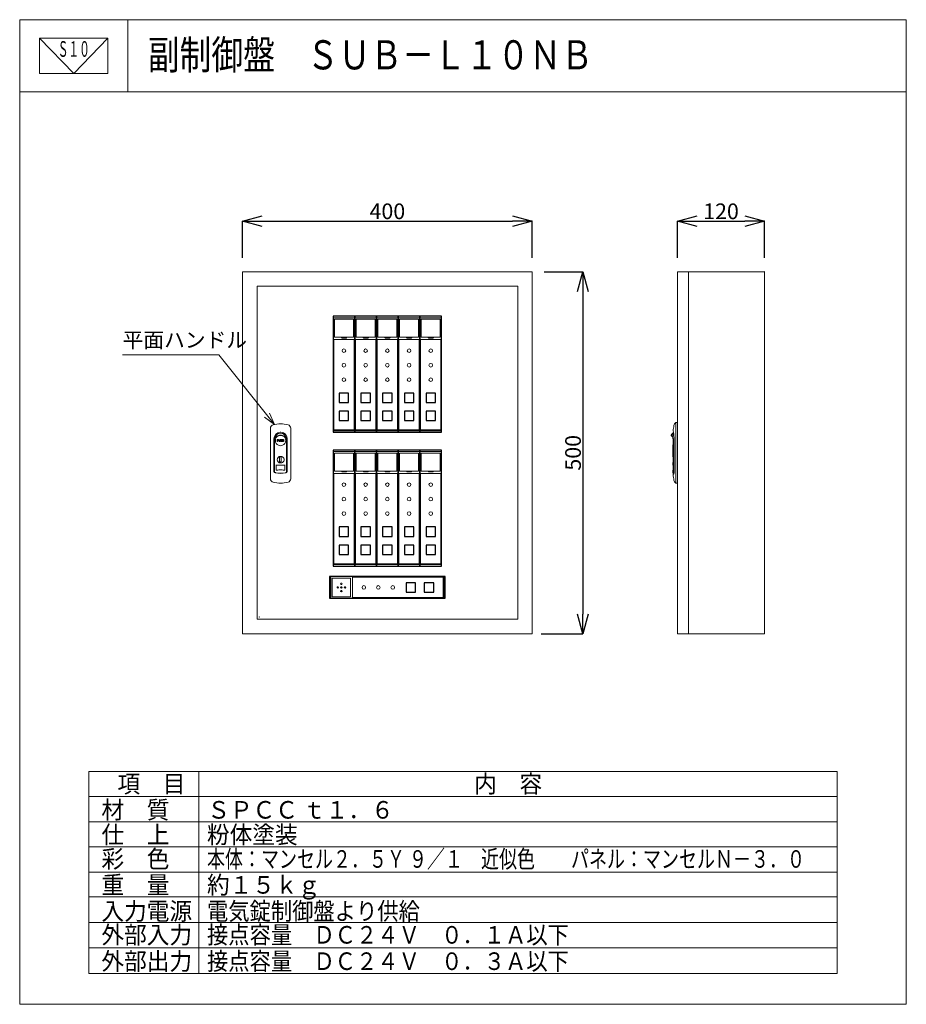
# Model space of a CAD drawing. Extents: x 546 to 23127, y 437 to 25517.
import ezdxf
from ezdxf.enums import TextEntityAlignment as Align

# ---------------------------------------------------------------- set-up
doc = ezdxf.new("R2010")
doc.units = 0
doc.header["$MEASUREMENT"] = 0
doc.linetypes.add('DOT', pattern=[8, 6, -2])
doc.layers.get('0').update_dxf_attribs({"linetype": 'CONTINUOUS'})
doc.layers.get('DEFPOINTS').update_dxf_attribs({"linetype": 'CONTINUOUS'})
doc.layers.add('本体・寸法', color=7, linetype='CONTINUOUS')
doc.layers.add('電気錠制御盤\u3000（株）アート', color=40, linetype='CONTINUOUS')
doc.styles.add('KANJI', font='TXT', dxfattribs={"bigfont": 'BIGFONT'})
doc.dimstyles.get("Standard").update_dxf_attribs({"dimtxt": 0.18, "dimasz": 0.18, "dimexe": 0.18, "dimexo": 0.0625, "dimgap": 0.09, "dimtad": 0, "dimtih": 1, "dimtoh": 1, "dimdec": 4, "dimzin": 0, "dimdsep": 46, "dimtxsty": 'STANDARD', "dimcen": 0.09, "dimadec": 0, "dimazin": 0, "dimtfac": 1, "dimtdec": 4, "dimtofl": 0, "dimtmove": 0, "dimatfit": 3, "dimfxl": 1, "dimtolj": 1, "dimtzin": 0, "dimarcsym": 0})

# ---------------------------------------------------------------- blocks, each defined once
blk = doc.blocks.new('*G27272')
at = {"layer": '本体・寸法', "color": 7, "linetype": 'Continuous', "lineweight": 30}
for p, q in [((619.242695, 1193.50996), (606.242695, 1193.50996)), ((606.242695, 1193.50996), (606.242695, 1180.50996)), ((619.242695, 1180.50996), (619.242695, 1193.50996)), ((606.242695, 1180.50996), (619.242695, 1180.50996))]:
    blk.add_line(p, q, dxfattribs=at)
blk = doc.blocks.new('*G37373')
at = {"layer": '本体・寸法', "color": 7, "linetype": 'Continuous', "lineweight": 30}
for p, q in [((594.242695, 1193.50996), (581.242695, 1193.50996)), ((581.242695, 1193.50996), (581.242695, 1180.50996)), ((594.242695, 1180.50996), (594.242695, 1193.50996)), ((581.242695, 1180.50996), (594.242695, 1180.50996))]:
    blk.add_line(p, q, dxfattribs=at)
blk = doc.blocks.new('*G47474')
at = {"layer": '本体・寸法', "color": 7, "linetype": 'Continuous', "lineweight": 30}
for p, q in [((635.242695, 1202.00996), (475.242695, 1202.00996)), ((475.242695, 1202.00996), (475.242695, 1172.00996)), ((635.242695, 1172.00996), (635.242695, 1202.00996)), ((475.242695, 1172.00996), (635.242695, 1172.00996))]:
    blk.add_line(p, q, dxfattribs=at)
blk = doc.blocks.new('*G57575')
at = {"layer": '本体・寸法', "color": 7, "linetype": 'Continuous', "lineweight": 30}
for p, q in [((608.742695, 1430.510295), (608.742695, 1417.510295)), ((621.742695, 1430.510295), (608.742695, 1430.510295)), ((621.742695, 1417.510295), (621.742695, 1430.510295)), ((608.742695, 1417.510295), (621.742695, 1417.510295))]:
    blk.add_line(p, q, dxfattribs=at)
blk = doc.blocks.new('*G67676')
at = {"layer": '本体・寸法', "color": 7, "linetype": 'Continuous', "lineweight": 30}
for p, q in [((608.742695, 1455.510295), (608.742695, 1442.510295)), ((621.742695, 1455.510295), (608.742695, 1455.510295)), ((621.742695, 1442.510295), (621.742695, 1455.510295)), ((608.742695, 1442.510295), (621.742695, 1442.510295))]:
    blk.add_line(p, q, dxfattribs=at)
blk = doc.blocks.new('*G77777')
at = {"layer": '本体・寸法', "color": 7, "linetype": 'Continuous', "lineweight": 30}
for p, q in [((600.242695, 1561.510295), (600.242695, 1401.510295)), ((630.242695, 1561.510295), (600.242695, 1561.510295)), ((630.242695, 1401.510295), (630.242695, 1561.510295)), ((600.242695, 1401.510295), (630.242695, 1401.510295))]:
    blk.add_line(p, q, dxfattribs=at)
blk = doc.blocks.new('*G87878')
at = {"layer": '本体・寸法', "color": 7, "linetype": 'Continuous', "lineweight": 30}
for p, q in [((578.742695, 1430.510295), (578.742695, 1417.510295)), ((591.742695, 1430.510295), (578.742695, 1430.510295)), ((591.742695, 1417.510295), (591.742695, 1430.510295)), ((578.742695, 1417.510295), (591.742695, 1417.510295))]:
    blk.add_line(p, q, dxfattribs=at)
blk = doc.blocks.new('*G97979')
at = {"layer": '本体・寸法', "color": 7, "linetype": 'Continuous', "lineweight": 30}
for p, q in [((578.742695, 1455.510295), (578.742695, 1442.510295)), ((591.742695, 1455.510295), (578.742695, 1455.510295)), ((591.742695, 1442.510295), (591.742695, 1455.510295)), ((578.742695, 1442.510295), (591.742695, 1442.510295))]:
    blk.add_line(p, q, dxfattribs=at)
blk = doc.blocks.new('*G108080')
at = {"layer": '本体・寸法', "color": 7, "linetype": 'Continuous', "lineweight": 30}
for p, q in [((570.242695, 1561.510295), (570.242695, 1401.510295)), ((600.242695, 1561.510295), (570.242695, 1561.510295)), ((600.242695, 1401.510295), (600.242695, 1561.510295)), ((570.242695, 1401.510295), (600.242695, 1401.510295))]:
    blk.add_line(p, q, dxfattribs=at)
blk = doc.blocks.new('*G118181')
at = {"layer": '本体・寸法', "color": 7, "linetype": 'Continuous', "lineweight": 30}
for p, q in [((548.742695, 1430.510295), (548.742695, 1417.510295)), ((561.742695, 1430.510295), (548.742695, 1430.510295)), ((561.742695, 1417.510295), (561.742695, 1430.510295)), ((548.742695, 1417.510295), (561.742695, 1417.510295))]:
    blk.add_line(p, q, dxfattribs=at)
blk = doc.blocks.new('*G128282')
at = {"layer": '本体・寸法', "color": 7, "linetype": 'Continuous', "lineweight": 30}
for p, q in [((548.742695, 1455.510295), (548.742695, 1442.510295)), ((561.742695, 1455.510295), (548.742695, 1455.510295)), ((561.742695, 1442.510295), (561.742695, 1455.510295)), ((548.742695, 1442.510295), (561.742695, 1442.510295))]:
    blk.add_line(p, q, dxfattribs=at)
blk = doc.blocks.new('*G138383')
at = {"layer": '本体・寸法', "color": 7, "linetype": 'Continuous', "lineweight": 30}
for p, q in [((540.242695, 1561.510295), (540.242695, 1401.510295)), ((570.242695, 1561.510295), (540.242695, 1561.510295)), ((570.242695, 1401.510295), (570.242695, 1561.510295)), ((540.242695, 1401.510295), (570.242695, 1401.510295))]:
    blk.add_line(p, q, dxfattribs=at)
blk = doc.blocks.new('*G148484')
at = {"layer": '本体・寸法', "color": 7, "linetype": 'Continuous', "lineweight": 30}
for p, q in [((518.742695, 1430.510295), (518.742695, 1417.510295)), ((531.742695, 1430.510295), (518.742695, 1430.510295)), ((531.742695, 1417.510295), (531.742695, 1430.510295)), ((518.742695, 1417.510295), (531.742695, 1417.510295))]:
    blk.add_line(p, q, dxfattribs=at)
blk = doc.blocks.new('*G158585')
at = {"layer": '本体・寸法', "color": 7, "linetype": 'Continuous', "lineweight": 30}
for p, q in [((518.742695, 1455.510295), (518.742695, 1442.510295)), ((531.742695, 1455.510295), (518.742695, 1455.510295)), ((531.742695, 1442.510295), (531.742695, 1455.510295)), ((518.742695, 1442.510295), (531.742695, 1442.510295))]:
    blk.add_line(p, q, dxfattribs=at)
blk = doc.blocks.new('*G168686')
at = {"layer": '本体・寸法', "color": 7, "linetype": 'Continuous', "lineweight": 30}
for p, q in [((510.242695, 1561.510295), (510.242695, 1401.510295)), ((540.242695, 1561.510295), (510.242695, 1561.510295)), ((540.242695, 1401.510295), (540.242695, 1561.510295)), ((510.242695, 1401.510295), (540.242695, 1401.510295))]:
    blk.add_line(p, q, dxfattribs=at)
blk = doc.blocks.new('*G178787')
at = {"layer": '本体・寸法', "color": 7, "linetype": 'Continuous', "lineweight": 30}
for p, q in [((488.742695, 1430.510295), (488.742695, 1417.510295)), ((501.742695, 1430.510295), (488.742695, 1430.510295)), ((501.742695, 1417.510295), (501.742695, 1430.510295)), ((488.742695, 1417.510295), (501.742695, 1417.510295))]:
    blk.add_line(p, q, dxfattribs=at)
blk = doc.blocks.new('*G188888')
at = {"layer": '本体・寸法', "color": 7, "linetype": 'Continuous', "lineweight": 30}
for p, q in [((488.742695, 1455.510295), (488.742695, 1442.510295)), ((501.742695, 1455.510295), (488.742695, 1455.510295)), ((501.742695, 1442.510295), (501.742695, 1455.510295)), ((488.742695, 1442.510295), (501.742695, 1442.510295))]:
    blk.add_line(p, q, dxfattribs=at)
blk = doc.blocks.new('*G198989')
at = {"layer": '本体・寸法', "color": 7, "linetype": 'Continuous', "lineweight": 30}
for p, q in [((480.242695, 1561.510295), (480.242695, 1401.510295)), ((510.242695, 1561.510295), (480.242695, 1561.510295)), ((510.242695, 1401.510295), (510.242695, 1561.510295)), ((480.242695, 1401.510295), (510.242695, 1401.510295))]:
    blk.add_line(p, q, dxfattribs=at)
blk = doc.blocks.new('*G209090')
at = {"layer": '本体・寸法', "color": 7, "linetype": 'Continuous', "lineweight": 30}
for p, q in [((608.742695, 1245.510295), (608.742695, 1232.510295)), ((621.742695, 1245.510295), (608.742695, 1245.510295)), ((621.742695, 1232.510295), (621.742695, 1245.510295)), ((608.742695, 1232.510295), (621.742695, 1232.510295))]:
    blk.add_line(p, q, dxfattribs=at)
blk = doc.blocks.new('*G219191')
at = {"layer": '本体・寸法', "color": 7, "linetype": 'Continuous', "lineweight": 30}
for p, q in [((608.742695, 1270.510295), (608.742695, 1257.510295)), ((621.742695, 1270.510295), (608.742695, 1270.510295)), ((621.742695, 1257.510295), (621.742695, 1270.510295)), ((608.742695, 1257.510295), (621.742695, 1257.510295))]:
    blk.add_line(p, q, dxfattribs=at)
blk = doc.blocks.new('*G229292')
at = {"layer": '本体・寸法', "color": 7, "linetype": 'Continuous', "lineweight": 30}
for p, q in [((600.242695, 1376.510295), (600.242695, 1216.510295)), ((630.242695, 1376.510295), (600.242695, 1376.510295)), ((630.242695, 1216.510295), (630.242695, 1376.510295)), ((600.242695, 1216.510295), (630.242695, 1216.510295))]:
    blk.add_line(p, q, dxfattribs=at)
blk = doc.blocks.new('*G239393')
at = {"layer": '本体・寸法', "color": 7, "linetype": 'Continuous', "lineweight": 30}
for p, q in [((578.742695, 1245.510295), (578.742695, 1232.510295)), ((591.742695, 1245.510295), (578.742695, 1245.510295)), ((591.742695, 1232.510295), (591.742695, 1245.510295)), ((578.742695, 1232.510295), (591.742695, 1232.510295))]:
    blk.add_line(p, q, dxfattribs=at)
blk = doc.blocks.new('*G249494')
at = {"layer": '本体・寸法', "color": 7, "linetype": 'Continuous', "lineweight": 30}
for p, q in [((578.742695, 1270.510295), (578.742695, 1257.510295)), ((591.742695, 1270.510295), (578.742695, 1270.510295)), ((591.742695, 1257.510295), (591.742695, 1270.510295)), ((578.742695, 1257.510295), (591.742695, 1257.510295))]:
    blk.add_line(p, q, dxfattribs=at)
blk = doc.blocks.new('*G259595')
at = {"layer": '本体・寸法', "color": 7, "linetype": 'Continuous', "lineweight": 30}
for p, q in [((570.242695, 1376.510295), (570.242695, 1216.510295)), ((600.242695, 1376.510295), (570.242695, 1376.510295)), ((600.242695, 1216.510295), (600.242695, 1376.510295)), ((570.242695, 1216.510295), (600.242695, 1216.510295))]:
    blk.add_line(p, q, dxfattribs=at)
blk = doc.blocks.new('*G269696')
at = {"layer": '本体・寸法', "color": 7, "linetype": 'Continuous', "lineweight": 30}
for p, q in [((548.742695, 1245.510295), (548.742695, 1232.510295)), ((561.742695, 1245.510295), (548.742695, 1245.510295)), ((561.742695, 1232.510295), (561.742695, 1245.510295)), ((548.742695, 1232.510295), (561.742695, 1232.510295))]:
    blk.add_line(p, q, dxfattribs=at)
blk = doc.blocks.new('*G279797')
at = {"layer": '本体・寸法', "color": 7, "linetype": 'Continuous', "lineweight": 30}
for p, q in [((548.742695, 1270.510295), (548.742695, 1257.510295)), ((561.742695, 1270.510295), (548.742695, 1270.510295)), ((561.742695, 1257.510295), (561.742695, 1270.510295)), ((548.742695, 1257.510295), (561.742695, 1257.510295))]:
    blk.add_line(p, q, dxfattribs=at)
blk = doc.blocks.new('*G289898')
at = {"layer": '本体・寸法', "color": 7, "linetype": 'Continuous', "lineweight": 30}
for p, q in [((540.242695, 1376.510295), (540.242695, 1216.510295)), ((570.242695, 1376.510295), (540.242695, 1376.510295)), ((570.242695, 1216.510295), (570.242695, 1376.510295)), ((540.242695, 1216.510295), (570.242695, 1216.510295))]:
    blk.add_line(p, q, dxfattribs=at)
blk = doc.blocks.new('*G299999')
at = {"layer": '本体・寸法', "color": 7, "linetype": 'Continuous', "lineweight": 30}
for p, q in [((518.742695, 1245.510295), (518.742695, 1232.510295)), ((531.742695, 1245.510295), (518.742695, 1245.510295)), ((531.742695, 1232.510295), (531.742695, 1245.510295)), ((518.742695, 1232.510295), (531.742695, 1232.510295))]:
    blk.add_line(p, q, dxfattribs=at)
blk = doc.blocks.new('*G30100100')
at = {"layer": '本体・寸法', "color": 7, "linetype": 'Continuous', "lineweight": 30}
for p, q in [((518.742695, 1270.510295), (518.742695, 1257.510295)), ((531.742695, 1270.510295), (518.742695, 1270.510295)), ((531.742695, 1257.510295), (531.742695, 1270.510295)), ((518.742695, 1257.510295), (531.742695, 1257.510295))]:
    blk.add_line(p, q, dxfattribs=at)
blk = doc.blocks.new('*G31101101')
at = {"layer": '本体・寸法', "color": 7, "linetype": 'Continuous', "lineweight": 30}
for p, q in [((510.242695, 1376.510295), (510.242695, 1216.510295)), ((540.242695, 1376.510295), (510.242695, 1376.510295)), ((540.242695, 1216.510295), (540.242695, 1376.510295)), ((510.242695, 1216.510295), (540.242695, 1216.510295))]:
    blk.add_line(p, q, dxfattribs=at)
blk = doc.blocks.new('*G32102102')
at = {"layer": '本体・寸法', "color": 7, "linetype": 'Continuous', "lineweight": 30}
for p, q in [((488.742695, 1245.510295), (488.742695, 1232.510295)), ((501.742695, 1245.510295), (488.742695, 1245.510295)), ((501.742695, 1232.510295), (501.742695, 1245.510295)), ((488.742695, 1232.510295), (501.742695, 1232.510295))]:
    blk.add_line(p, q, dxfattribs=at)
blk = doc.blocks.new('*G33103103')
at = {"layer": '本体・寸法', "color": 7, "linetype": 'Continuous', "lineweight": 30}
for p, q in [((488.742695, 1270.510295), (488.742695, 1257.510295)), ((501.742695, 1270.510295), (488.742695, 1270.510295)), ((501.742695, 1257.510295), (501.742695, 1270.510295)), ((488.742695, 1257.510295), (501.742695, 1257.510295))]:
    blk.add_line(p, q, dxfattribs=at)
blk = doc.blocks.new('*G34104104')
at = {"layer": '本体・寸法', "color": 7, "linetype": 'Continuous', "lineweight": 30}
for p, q in [((480.242695, 1376.510295), (480.242695, 1216.510295)), ((510.242695, 1376.510295), (480.242695, 1376.510295)), ((510.242695, 1216.510295), (510.242695, 1376.510295)), ((480.242695, 1216.510295), (510.242695, 1216.510295))]:
    blk.add_line(p, q, dxfattribs=at)
blk = doc.blocks.new('_OPEN30')
at = {"color": 0, "linetype": 'ByBlock'}
for p, q in [((-1, 0.267949), (0, 0)), ((0, 0), (-1, -0.267949)), ((0, 0), (-1, 0))]:
    blk.add_line(p, q, dxfattribs=at)
blk = doc.blocks.new('*D130')
at = {"layer": 'DEFPOINTS', "color": 0, "linetype": 'Continuous'}
for p in [(13598, 20386), (6222, 19353), (13598, 19353)]:
    blk.add_point(p, dxfattribs=at)
at = {"layer": '電気錠制御盤\u3000（株）アート', "color": 0, "linetype": 'Continuous', "lineweight": -2}
for p, q in [((6222, 19453), (6222, 20386)), ((6722, 20386), (13098, 20386)), ((13598, 19453), (13598, 20386))]:
    blk.add_line(p, q, dxfattribs=at)
at = {"layer": '電気錠制御盤\u3000（株）アート', "color": 0, "linetype": 'Continuous', "lineweight": -2, "xscale": 500, "yscale": 500, "zscale": 500, "rotation": 180}
blk.add_blockref('_OPEN30', (6222, 20386), dxfattribs=at)
at = {"layer": '電気錠制御盤\u3000（株）アート', "color": 0, "linetype": 'Continuous', "lineweight": -2, "xscale": 500, "yscale": 500, "zscale": 500}
blk.add_blockref('_OPEN30', (13598, 20386), dxfattribs=at)
at = {"layer": '電気錠制御盤\u3000（株）アート', "color": 0, "linetype": 'Continuous', "lineweight": 13, "insert": (9910, 20636), "char_height": 400, "attachment_point": 5}
blk.add_mtext('\\A1;400', dxfattribs=at)
blk = doc.blocks.new('*D131')
at = {"layer": 'DEFPOINTS', "color": 0, "linetype": 'Continuous'}
for p in [(19513, 20386), (17300, 19353), (19513, 19353)]:
    blk.add_point(p, dxfattribs=at)
at = {"layer": '電気錠制御盤\u3000（株）アート', "color": 0, "linetype": 'Continuous', "lineweight": -2}
for p, q in [((17300, 19453), (17300, 20386)), ((17800, 20386), (19013, 20386)), ((19513, 19453), (19513, 20386))]:
    blk.add_line(p, q, dxfattribs=at)
at = {"layer": '電気錠制御盤\u3000（株）アート', "color": 0, "linetype": 'Continuous', "lineweight": -2, "xscale": 500, "yscale": 500, "zscale": 500, "rotation": 180}
blk.add_blockref('_OPEN30', (17300, 20386), dxfattribs=at)
at = {"layer": '電気錠制御盤\u3000（株）アート', "color": 0, "linetype": 'Continuous', "lineweight": -2, "xscale": 500, "yscale": 500, "zscale": 500}
blk.add_blockref('_OPEN30', (19513, 20386), dxfattribs=at)
at = {"layer": '電気錠制御盤\u3000（株）アート', "color": 0, "linetype": 'Continuous', "lineweight": 13, "insert": (18407, 20636), "char_height": 400, "attachment_point": 5}
blk.add_mtext('\\A1;120', dxfattribs=at)
blk = doc.blocks.new('*D134')
at = {"layer": 'DEFPOINTS', "color": 0, "linetype": 'Continuous'}
for p in [(13805, 19095), (13725, 9875), (14889, 9875)]:
    blk.add_point(p, dxfattribs=at)
at = {"layer": '電気錠制御盤\u3000（株）アート', "color": 0, "linetype": 'Continuous', "lineweight": -2}
for p, q in [((13905, 19095), (14889, 19095)), ((14889, 18595), (14889, 10375)), ((13825, 9875), (14889, 9875))]:
    blk.add_line(p, q, dxfattribs=at)
at = {"layer": '電気錠制御盤\u3000（株）アート', "color": 0, "linetype": 'Continuous', "lineweight": -2, "xscale": 500, "yscale": 500, "zscale": 500}
for p, rotation in [((14889, 19095), 90), ((14889, 9875), 270)]:
    blk.add_blockref('_OPEN30', p, dxfattribs=dict(at, rotation=rotation))
at = {"layer": '電気錠制御盤\u3000（株）アート', "color": 0, "linetype": 'Continuous', "lineweight": 13, "insert": (14639, 14485), "char_height": 400, "attachment_point": 5, "rotation": 90}
blk.add_mtext('\\A1;500', dxfattribs=at)

msp = doc.modelspace()

# ---------------------------------------------------------------- linework, layer by layer
at = {"layer": '電気錠制御盤\u3000（株）アート', "color": 7, "linetype": 'Continuous', "lineweight": 13}
for p, q in [((546.10654, 25516.71509), (546.10654, 436.75907)), ((3301.80531, 25516.71509), (3301.80531, 23679.58257)), ((23126.56421, 25516.71509), (23126.56421, 436.75907)), ((1054.24408, 25049.99361), (1054.24408, 24146.30405)), ((2793.66777, 25049.99361), (1054.24408, 25049.99361)), ((2793.66777, 25049.99361), (1923.95593, 24146.30405)), ((2793.66777, 24146.30405), (2793.66777, 25049.99361)), ((1054.24408, 24146.30405), (2793.66777, 24146.30405)), ((546.10654, 23679.58257), (23126.56421, 23679.58257)), ((6221.87711, 19094.92959), (13597.90535, 19094.92959)), ((6221.87711, 9874.89429), (6221.87711, 19094.92959)), ((13597.90535, 19094.92959), (13597.90535, 9874.89429)), ((17300.18045, 19094.92959), (19512.98892, 19094.92959)), ((17300.18045, 9874.89429), (17300.18045, 19094.92959)), ((17576.78151, 9874.89429), (17576.78151, 19094.92959)), ((19512.98892, 19094.92959), (19512.98892, 9874.89429)), ((6590.67852, 18726.12818), (13229.10394, 18726.12818)), ((6590.67852, 10243.6957), (6590.67852, 18726.12818)), ((13229.10394, 18726.12818), (13229.10394, 10243.6957)), ((8526.88594, 17926.15013), (9080.78354, 17926.15013)), ((8562.20526, 17888.89395), (8562.20526, 17426.1032)), ((8562.20526, 17888.89395), (9043.9034, 17888.89395)), ((9043.9034, 17888.89395), (9043.9034, 17426.1032)), ((9078.52723, 17926.15013), (9633.98566, 17926.15013)), ((9115.40737, 17888.89395), (9115.40737, 17426.1032)), ((9115.40737, 17888.89395), (9597.10552, 17888.89395)), ((9597.10552, 17888.89395), (9597.10552, 17426.1032)), ((9631.72935, 17926.15013), (10187.18778, 17926.15013)), ((9668.60949, 17888.89395), (9668.60949, 17426.1032)), ((9668.60949, 17888.89395), (10150.30764, 17888.89395)), ((10150.30764, 17888.89395), (10150.30764, 17426.1032)), ((10184.93147, 17926.15013), (10740.3899, 17926.15013)), ((10221.81161, 17888.89395), (10221.81161, 17426.1032)), ((10221.81161, 17888.89395), (10703.50975, 17888.89395)), ((10703.50975, 17888.89395), (10703.50975, 17426.1032)), ((10738.13359, 17926.15013), (11292.89653, 17926.15013)), ((10775.01373, 17888.89395), (10775.01373, 17426.1032)), ((10775.01373, 17888.89395), (11256.71187, 17888.89395)), ((11256.71187, 17888.89395), (11256.71187, 17426.1032)), ((8545.32601, 17370.78299), (8545.32601, 15065.77416)), ((8545.32601, 17370.78299), (9061.64799, 17370.78299)), ((8562.20526, 17426.1032), (9043.9034, 17426.1032)), ((8756.76613, 17407.66313), (8731.30762, 17426.08714)), ((8756.76613, 17407.66313), (8858.60018, 17407.66313)), ((8858.60018, 17407.66313), (8881.74428, 17426.1032)), ((9061.64799, 15065.77416), (9061.64799, 17370.78299)), ((9098.52813, 17370.78299), (9098.52813, 15065.77416)), ((9098.52813, 17370.78299), (9614.8501, 17370.78299)), ((9115.40737, 17426.1032), (9597.10552, 17426.1032)), ((9309.96825, 17407.66313), (9284.50974, 17426.08714)), ((9309.96825, 17407.66313), (9411.8023, 17407.66313)), ((9411.8023, 17407.66313), (9434.9464, 17426.1032)), ((9614.8501, 15065.77416), (9614.8501, 17370.78299)), ((9651.73024, 17370.78299), (9651.73024, 15065.77416)), ((9651.73024, 17370.78299), (10168.05222, 17370.78299)), ((9668.60949, 17426.1032), (10150.30764, 17426.1032)), ((9863.17036, 17407.66313), (9837.71185, 17426.08714)), ((9863.17036, 17407.66313), (9965.00442, 17407.66313)), ((9965.00442, 17407.66313), (9988.14851, 17426.1032)), ((10168.05222, 15065.77416), (10168.05222, 17370.78299)), ((10204.93236, 17370.78299), (10204.93236, 15065.77416)), ((10204.93236, 17370.78299), (10721.25434, 17370.78299)), ((10221.81161, 17426.1032), (10703.50975, 17426.1032)), ((10416.37248, 17407.66313), (10390.91397, 17426.08714)), ((10416.37248, 17407.66313), (10518.20654, 17407.66313)), ((10518.20654, 17407.66313), (10541.35063, 17426.1032)), ((10721.25434, 15065.77416), (10721.25434, 17370.78299)), ((10758.13448, 17370.78299), (10758.13448, 15065.77416)), ((10758.13448, 17370.78299), (11274.45646, 17370.78299)), ((10775.01373, 17426.1032), (11256.71187, 17426.1032)), ((10969.5746, 17407.66313), (10944.11609, 17426.08714)), ((10969.5746, 17407.66313), (11071.40865, 17407.66313)), ((11071.40865, 17407.66313), (11094.55275, 17426.1032)), ((11274.45646, 15065.77416), (11274.45646, 17370.78299)), ((7033.2033, 15206.72012), (6783.91772, 15390.64542)), ((7033.2033, 15206.72012), (6909.2783, 15490.6469)), ((6931.81983, 15117.0775), (6931.81983, 15001.23391)), ((7448.14181, 14964.35377), (7448.14181, 15108.61174)), ((8545.32601, 15065.77416), (9061.64799, 15065.77416)), ((9098.52813, 15065.77416), (9614.8501, 15065.77416)), ((9651.73024, 15065.77416), (10168.05222, 15065.77416)), ((10204.93236, 15065.77416), (10721.25434, 15065.77416)), ((10758.13448, 15065.77416), (11274.45646, 15065.77416)), ((17300.18045, 15259.3949), (17253.94972, 15259.3949)), ((17254.08028, 15234.5919), (17254.08028, 15259.3949)), ((17254.08028, 15145.49188), (17254.08028, 15234.5919)), ((17254.08028, 15001.23391), (17254.08028, 15145.49188)), ((17300.18045, 13710.42897), (17300.18045, 15259.3949)), ((6931.81983, 15001.23391), (6931.81983, 13968.58996)), ((7020.33217, 14838.96129), (7020.33217, 14009.11865)), ((7039.61477, 14838.96129), (7036.46059, 14789.1731)), ((7045.8665, 14862.92841), (7039.61477, 14838.96129)), ((7057.21231, 14798.39314), (7060.98404, 14829.81465)), ((7107.0005, 14768.88902), (7107.0005, 14824.20924)), ((7107.0005, 14824.20924), (7123.59656, 14824.20924)), ((7112.53252, 14796.54913), (7112.53252, 14818.67722)), ((7112.53252, 14818.67722), (7123.59656, 14818.67722)), ((7151.25667, 14824.20924), (7151.25667, 14785.48509)), ((7156.78869, 14824.20924), (7151.25667, 14824.20924)), ((7152.47943, 14925.7552), (7167.52671, 14929.24904)), ((7156.78869, 14785.48509), (7156.78869, 14824.20924)), ((7212.43492, 14929.24904), (7167.52671, 14929.24904)), ((7178.91678, 14824.20924), (7178.91678, 14785.48509)), ((7184.4488, 14824.20924), (7178.91678, 14824.20924)), ((7184.4488, 14785.48509), (7184.4488, 14824.20924)), ((7218.64462, 14790.11152), (7203.06018, 14798.05863)), ((7205.57319, 14802.98674), (7221.15763, 14795.03963)), ((7227.48221, 14925.7552), (7212.43492, 14929.24904)), ((7228.70497, 14818.67722), (7225.38575, 14814.2516)), ((7239.76901, 14824.20924), (7239.76901, 14768.88902)), ((7245.30103, 14824.20924), (7239.76901, 14824.20924)), ((7245.30103, 14802.08115), (7245.30103, 14824.20924)), ((7267.42912, 14802.08115), (7245.30103, 14802.08115)), ((7267.42912, 14824.20924), (7267.42912, 14802.08115)), ((7272.96114, 14824.20924), (7267.42912, 14824.20924)), ((7272.96114, 14768.88902), (7272.96114, 14824.20924)), ((7334.09513, 14862.92841), (7340.34687, 14838.96129)), ((7340.34687, 14838.96129), (7343.50105, 14789.1731)), ((7359.62947, 14009.11865), (7359.62947, 14838.96129)), ((7448.14181, 14964.35377), (7448.14181, 13968.58996)), ((8526.88594, 15047.33409), (9080.08806, 15047.33409)), ((9078.52723, 15047.33409), (9633.29017, 15047.33409)), ((9631.72935, 15047.33409), (10186.49229, 15047.33409)), ((10184.93147, 15047.33409), (10739.69441, 15047.33409)), ((10738.13359, 15047.33409), (11292.89653, 15047.33409)), ((17180.31999, 14862.92841), (17180.31999, 14985.05497)), ((17213.92979, 14844.49331), (17213.92979, 14000.81362)), ((17254.08028, 15001.23391), (17254.08028, 13968.58996)), ((7036.46059, 14789.1731), (7036.46059, 14009.2363)), ((7112.53252, 14768.88902), (7107.0005, 14768.88902)), ((7123.59656, 14796.54913), (7112.53252, 14796.54913)), ((7112.53252, 14791.01711), (7112.53252, 14768.88902)), ((7123.59656, 14791.01711), (7112.53252, 14791.01711)), ((7195.51284, 14774.42105), (7198.83205, 14778.84666)), ((7239.76901, 14768.88902), (7245.30103, 14768.88902)), ((7245.30103, 14796.54913), (7267.42912, 14796.54913)), ((7245.30103, 14768.88902), (7245.30103, 14796.54913)), ((7267.42912, 14796.54913), (7267.42912, 14768.88902)), ((7267.42912, 14768.88902), (7272.96114, 14768.88902)), ((7343.50105, 14009.2363), (7343.50105, 14789.1731)), ((17180.31999, 14665.68862), (17180.31999, 14401.93162)), ((17194.64479, 14009.2363), (17194.64479, 14789.1731)), ((7159.5547, 14383.91751), (7159.5547, 14253.50915)), ((7201.96687, 14383.91751), (7159.5547, 14383.91751)), ((7199.20085, 14392.71158), (7189.98082, 14392.71158)), ((7201.96687, 14253.50915), (7201.96687, 14383.91751)), ((8526.88594, 14514.73707), (9080.78354, 14514.73707)), ((8562.20526, 14477.48088), (8562.20526, 14014.69014)), ((8562.20526, 14477.48088), (9043.9034, 14477.48088)), ((9043.9034, 14477.48088), (9043.9034, 14014.69014)), ((9078.52723, 14514.73707), (9633.98566, 14514.73707)), ((9115.40737, 14477.48088), (9115.40737, 14014.69014)), ((9115.40737, 14477.48088), (9597.10552, 14477.48088)), ((9597.10552, 14477.48088), (9597.10552, 14014.69014)), ((9631.72935, 14514.73707), (10187.18778, 14514.73707)), ((9668.60949, 14477.48088), (9668.60949, 14014.69014)), ((9668.60949, 14477.48088), (10150.30764, 14477.48088)), ((10150.30764, 14477.48088), (10150.30764, 14014.69014)), ((10184.93147, 14514.73707), (10740.3899, 14514.73707)), ((10221.81161, 14477.48088), (10221.81161, 14014.69014)), ((10221.81161, 14477.48088), (10703.50975, 14477.48088)), ((10703.50975, 14477.48088), (10703.50975, 14014.69014)), ((10738.13359, 14514.73707), (11292.89653, 14514.73707)), ((10775.01373, 14477.48088), (10775.01373, 14014.69014)), ((10775.01373, 14477.48088), (11256.71187, 14477.48088)), ((11256.71187, 14477.48088), (11256.71187, 14014.69014)), ((7079.3404, 14039.58423), (7079.3404, 14174.19675)), ((7159.5547, 14253.50915), (7201.96687, 14253.50915)), ((7197.35685, 14166.82072), (7182.60479, 14166.82072)), ((7182.60479, 14046.96026), (7197.35685, 14046.96026)), ((7189.98082, 14226.75095), (7199.20085, 14226.75095)), ((7300.62124, 14039.58423), (7300.62124, 14174.19675)), ((17180.31999, 14217.53091), (17180.31999, 14174.19675)), ((17187.72903, 14039.58423), (17187.72903, 14174.19675)), ((6931.81983, 13968.58996), (6931.81983, 13824.332)), ((7020.33217, 14008.9431), (7020.33217, 14009.11865)), ((7051.40443, 13972.50423), (7050.22445, 13972.73105)), ((7329.73719, 13972.73105), (7328.55721, 13972.50423)), ((7359.62947, 14009.11865), (7359.62947, 14008.9431)), ((7448.14181, 13824.332), (7448.14181, 13968.58996)), ((8545.32601, 13959.36993), (8545.32601, 11654.3611)), ((8545.32601, 13959.36993), (9061.64799, 13959.36993)), ((8562.20526, 14014.69014), (9043.9034, 14014.69014)), ((8756.76613, 13996.25007), (8731.30762, 14014.67408)), ((8756.76613, 13996.25007), (8858.60018, 13996.25007)), ((8858.60018, 13996.25007), (8881.74428, 14014.69014)), ((9061.64799, 11654.3611), (9061.64799, 13959.36993)), ((9098.52813, 13959.36993), (9098.52813, 11654.3611)), ((9098.52813, 13959.36993), (9614.8501, 13959.36993)), ((9115.40737, 14014.69014), (9597.10552, 14014.69014)), ((9309.96825, 13996.25007), (9284.50974, 14014.67408)), ((9309.96825, 13996.25007), (9411.8023, 13996.25007)), ((9411.8023, 13996.25007), (9434.9464, 14014.69014)), ((9614.8501, 11654.3611), (9614.8501, 13959.36993)), ((9651.73024, 13959.36993), (9651.73024, 11654.3611)), ((9651.73024, 13959.36993), (10168.05222, 13959.36993)), ((9668.60949, 14014.69014), (10150.30764, 14014.69014)), ((9863.17036, 13996.25007), (9837.71185, 14014.67408)), ((9863.17036, 13996.25007), (9965.00442, 13996.25007)), ((9965.00442, 13996.25007), (9988.14851, 14014.69014)), ((10168.05222, 11654.3611), (10168.05222, 13959.36993)), ((10204.93236, 13959.36993), (10204.93236, 11654.3611)), ((10204.93236, 13959.36993), (10721.25434, 13959.36993)), ((10221.81161, 14014.69014), (10703.50975, 14014.69014)), ((10416.37248, 13996.25007), (10390.91397, 14014.67408)), ((10416.37248, 13996.25007), (10518.20654, 13996.25007)), ((10518.20654, 13996.25007), (10541.35063, 14014.69014)), ((10721.25434, 11654.3611), (10721.25434, 13959.36993)), ((10758.13448, 13959.36993), (10758.13448, 11654.3611)), ((10758.13448, 13959.36993), (11274.45646, 13959.36993)), ((10775.01373, 14014.69014), (11256.71187, 14014.69014)), ((10969.5746, 13996.25007), (10944.11609, 14014.67408)), ((10969.5746, 13996.25007), (11071.40865, 13996.25007)), ((11071.40865, 13996.25007), (11094.55275, 14014.69014)), ((11274.45646, 11654.3611), (11274.45646, 13959.36993)), ((17180.31999, 14039.58423), (17180.31999, 13967.814)), ((17254.08028, 13824.332), (17254.08028, 13968.58996)), ((17254.08028, 13735.23197), (17254.08028, 13824.332)), ((17253.94972, 13710.42897), (17300.18045, 13710.42897)), ((17254.08028, 13710.42897), (17254.08028, 13735.23197)), ((8526.88594, 11635.92103), (9080.08806, 11635.92103)), ((8545.32601, 11654.3611), (9061.64799, 11654.3611)), ((9078.52723, 11635.92103), (9633.29017, 11635.92103)), ((9098.52813, 11654.3611), (9614.8501, 11654.3611)), ((9631.72935, 11635.92103), (10186.49229, 11635.92103)), ((9651.73024, 11654.3611), (10168.05222, 11654.3611)), ((10184.93147, 11635.92103), (10739.69441, 11635.92103)), ((10204.93236, 11654.3611), (10721.25434, 11654.3611)), ((10738.13359, 11635.92103), (11292.89653, 11635.92103)), ((10758.13448, 11654.3611), (11274.45646, 11654.3611)), ((8469.4007, 10778.45157), (8469.4007, 11331.65369)), ((8506.6569, 11295.46901), (8969.44763, 11295.46901)), ((8506.6569, 10813.77087), (8506.6569, 11295.46901)), ((8969.44763, 10813.77087), (8969.44763, 11295.46901)), ((11329.77667, 11313.21362), (9024.76784, 11313.21362)), ((9024.76784, 10796.89164), (9024.76784, 11313.21362)), ((11329.77667, 10796.89164), (11329.77667, 11313.21362)), ((11348.21674, 10778.45157), (11348.21674, 11331.65369)), ((8506.6569, 10813.77087), (8969.44763, 10813.77087)), ((9024.76784, 10796.89164), (11329.77667, 10796.89164)), ((13229.10394, 10243.6957), (6590.67852, 10243.6957)), ((13597.90535, 9874.89429), (6221.87711, 9874.89429)), ((19512.98892, 9874.89429), (17300.18045, 9874.89429)), ((2303.64894, 6369.81298), (2303.64894, 1221.06849)), ((2303.64894, 6369.81298), (21369.02181, 6369.81298)), ((5111.70997, 6369.81298), (5111.70997, 1221.06849)), ((21369.02181, 6369.81298), (21369.02181, 1221.06849)), ((2303.64894, 5728.78619), (21369.02181, 5728.78619)), ((2303.64894, 4446.73261), (21369.02181, 4446.73261)), ((2303.64894, 3805.70582), (21369.02181, 3805.70582)), ((2303.64894, 3174.94412), (21369.02181, 3174.94412)), ((2303.64894, 2523.65224), (21369.02181, 2523.65224)), ((2303.64894, 1872.36037), (21369.02181, 1872.36037)), ((2303.64894, 1221.06849), (21369.02181, 1221.06849))]:
    msp.add_line(p, q, dxfattribs=at)
at = {"layer": '電気錠制御盤\u3000（株）アート', "color": 7, "lineweight": 13}
for p, q in [((546.10654, 25516.71509), (23126.56421, 25516.71509)), ((1923.95593, 24146.30405), (1054.24408, 25049.99361)), ((2303.64894, 5087.7594), (21369.02181, 5087.7594)), ((546.10654, 436.75907), (23126.56421, 436.75907))]:
    msp.add_line(p, q, dxfattribs=at)
at = {"layer": '電気錠制御盤\u3000（株）アート', "color": 7, "linetype": 'Continuous', "lineweight": 13}
for points in [[(7033.2033, 15206.72012), (5619.24237, 16979.24379), (3166.71298, 16979.24379)], [(17181.79022, 14675.14745), (17180.86859, 14669.07882), (17180.43156, 14666.31115), (17180.31999, 14665.62463)], [(7182.60479, 14166.82072), (7148.8023, 14166.87604), (7123.0548, 14167.3234), (7105.36726, 14168.20944), (7092.55197, 14169.53657), (7084.6515, 14171.07872), (7081.60465, 14172.11818), (7080.10031, 14172.91148), (7079.3404, 14174.19675)], [(7182.60479, 14046.96026), (7148.8023, 14046.90494), (7123.0548, 14046.45758), (7105.36726, 14045.57154), (7092.55197, 14044.24441), (7084.6515, 14042.70226), (7081.60465, 14041.6628), (7080.10031, 14040.86951), (7079.3404, 14039.58423)], [(7197.35685, 14166.82072), (7231.15934, 14166.87604), (7256.90684, 14167.3234), (7274.59437, 14168.20944), (7287.40967, 14169.53657), (7295.31013, 14171.07872), (7298.35699, 14172.11818), (7299.86133, 14172.91148), (7300.62124, 14174.19675)], [(7197.35685, 14046.96026), (7231.15934, 14046.90494), (7256.90684, 14046.45758), (7274.59437, 14045.57154), (7287.40967, 14044.24441), (7295.31013, 14042.70226), (7298.35699, 14041.6628), (7299.86133, 14040.86951), (7300.62124, 14039.58423)], [(17189.04362, 13975.45833), (17185.85349, 13972.6158), (17182.78857, 13969.93074), (17180.93958, 13968.33881), (17180.31999, 13967.814)], [(17194.64479, 14009.2363), (17194.04346, 13995.59415), (17192.5808, 13985.16039), (17191.10319, 13979.44489), (17190.17252, 13977.14671), (17189.45225, 13975.93556), (17189.04362, 13975.45833)], [(17209.60725, 13965.55528), (17208.68433, 13961.71808), (17207.44552, 13957.87185)]]:
    msp.add_lwpolyline(points, dxfattribs=at)
for centre, radius in [((8803.487, 17084.96189), 46.10018), ((9356.68911, 17084.96189), 46.10018), ((9909.89123, 17084.96189), 46.10018), ((10463.09335, 17084.96189), 46.10018), ((11016.29547, 17084.96189), 46.10018), ((8803.487, 16716.16048), 46.10018), ((9356.68911, 16716.16048), 46.10018), ((9909.89123, 16716.16048), 46.10018), ((10463.09335, 16716.16048), 46.10018), ((11016.29547, 16716.16048), 46.10018), ((8803.487, 16347.35907), 46.10018), ((9356.68911, 16347.35907), 46.10018), ((9909.89123, 16347.35907), 46.10018), ((10463.09335, 16347.35907), 46.10018), ((11016.29547, 16347.35907), 46.10018), ((8803.487, 13673.54883), 46.10018), ((9356.68911, 13673.54883), 46.10018), ((9909.89123, 13673.54883), 46.10018), ((10463.09335, 13673.54883), 46.10018), ((11016.29547, 13673.54883), 46.10018), ((8803.487, 13304.74742), 46.10018), ((9356.68911, 13304.74742), 46.10018), ((9909.89123, 13304.74742), 46.10018), ((10463.09335, 13304.74742), 46.10018), ((11016.29547, 13304.74742), 46.10018), ((8803.487, 12935.94601), 46.10018), ((9356.68911, 12935.94601), 46.10018), ((9909.89123, 12935.94601), 46.10018), ((10463.09335, 12935.94601), 46.10018), ((11016.29547, 12935.94601), 46.10018), ((8646.7464, 11055.05263), 18.44007), ((8738.94675, 11147.25298), 18.44007), ((8738.94675, 11055.05263), 18.44007), ((8831.1471, 11055.05263), 18.44007), ((9310.58894, 11055.05263), 46.10018), ((9679.39035, 11055.05263), 46.10018), ((10048.19176, 11055.05263), 46.10018), ((8738.94675, 10962.85228), 18.44007)]:
    msp.add_circle(centre, radius, dxfattribs=at)
for centre, radius, start, end in [((19512.98892, 19094.92959), 4.61002, 0, 180), ((19512.98892, 19094.92959), 4.61002, 180, 0), ((7024.2162, 15109.71818), 92.20035, 104.9006, 180.000005), ((7190.28877, 14485.16276), 738.45844, 90.008684, 104.891912), ((7189.8687, 14484.05005), 738.46471, 75.108189, 89.991294), ((7355.94109, 15108.61155), 92.20072, 0.000092, 75.0992), ((18019.34321, 15001.23391), 829.80318, 167.364087, 177.406801), ((17353.58566, 15150.48674), 147.52056, 132.416399, 167.364087), ((7189.98082, 14838.96129), 169.64865, 92.85746, 180.000005), ((7088.91135, 14785.24352), 52.59772, 122.070343, 175.715386), ((7189.98082, 14838.96129), 146.09367, 9.442265, 170.557733), ((7163.2772, 14788.61843), 138.95054, 99.26747, 147.66996), ((7189.98082, 14798.39314), 132.76851, 180.000005, 248.167547), ((7189.98082, 14798.39314), 132.76851, 106.40693, 166.310298), ((7123.59656, 14807.61317), 16.59606, 269.999997, 90.000003), ((7123.59656, 14807.61317), 11.06404, 269.999997, 90.000003), ((7436.97634, 13806.44587), 1157.80593, 102.317613, 104.816363), ((7189.98027, 14838.9801), 169.62984, 89.999839, 92.857617), ((7189.98137, 14838.9801), 169.62984, 87.142381, 90.00016), ((6942.98529, 13806.44587), 1157.80593, 75.183642, 77.682385), ((7209.34289, 14810.37918), 13.83005, 85.249217, 242.981111), ((7189.98082, 14838.96129), 169.64865, 0, 87.142538), ((7209.34289, 14810.37918), 8.29803, 82.732627, 242.981111), ((7212.1089, 14796.54913), 22.12808, 53.130102, 94.448477), ((7212.1089, 14796.54913), 27.66011, 53.130102, 93.35883), ((7189.98082, 14798.39314), 132.76851, 13.689704, 73.593075), ((7214.00583, 14784.56677), 143.39441, 33.125615, 79.936948), ((7189.98082, 14798.39314), 132.76851, 291.832465, 0), ((7291.05029, 14785.24352), 52.59772, 4.28462, 57.929662), ((7189.98082, 14798.39314), 132.76851, 0, 13.689704), ((17146.27059, 14932.14653), 9.22004, 143.743244, 223.882413), ((17436.22779, 14719.48826), 368.80141, 133.938889, 143.743421), ((16997.60803, 14789.1731), 197.03695, 21.982455, 43.882415), ((16997.84996, 14789.25313), 196.78248, 14.631672, 21.987212), ((17290.96042, 14789.1731), 224.96886, 114.264714, 119.459175), ((16353.67431, 14799.06675), 837.33631, 351.48941, 359.953913), ((16998.25694, 14789.25645), 196.38804, 359.975686, 14.660742), ((17208.81875, 15038.11406), 18.44007, 177.935403, 190.919879), ((16370.83851, 14798.38447), 820.17193, 0.000612, 2.196198), ((39035.75868, 19258.66506), 22249.6874, 190.94387, 191.040818), ((16376.50902, 14837.73245), 836.81022, 5.641102, 11.01236), ((16505.66641, 14838.97383), 708.26522, 0.446574, 6.570908), ((7189.98082, 14798.39314), 132.76851, 248.167537, 291.832465), ((7167.85273, 14785.48509), 16.59606, 180.000005, 0.00001), ((7167.85273, 14785.48509), 11.06404, 180.000005, 0.00001), ((7212.1089, 14796.54913), 27.66011, 233.130097, 273.358832), ((7212.1089, 14796.54913), 22.12808, 233.130097, 274.448472), ((7214.87491, 14782.71908), 13.83005, 265.249218, 62.981113), ((7214.87491, 14782.71908), 8.29803, 262.732622, 62.981113), ((7189.98082, 14309.73127), 82.98032, 90.000003, 270.000001), ((7199.20085, 14309.73127), 82.98032, 269.999997, 90.000003), ((17189.54003, 14401.93162), 9.22004, 180.000005, 201.296111), ((16619.9635, 14309.96251), 567.8546, 350.893318, 9.319386), ((17189.54003, 14217.53091), 9.22004, 164.164007, 180.000005), ((17187.69602, 14174.19675), 7.37603, 180.000005, 270.000001), ((17187.69602, 14039.58423), 7.37603, 90.000003, 180.000005), ((7024.02055, 13824.33218), 92.20072, 180.000091, 255.099202), ((7057.21231, 14008.9431), 36.88014, 180.000005, 259.077927), ((7068.00842, 14009.50184), 31.54893, 179.999995, 225.277059), ((7075.34222, 14017.49672), 42.39206, 225.838187, 263.674641), ((7189.98082, 14696.97275), 737.60282, 259.171265, 280.82873), ((7189.98082, 14913.0428), 945.23986, 262.748727, 277.251275), ((7304.61942, 14017.49672), 42.39206, 276.325361, 314.161818), ((7322.74933, 14008.9431), 36.88014, 280.922071, 0), ((7311.95322, 14009.50184), 31.54893, 314.722939, 0), ((7355.94145, 13824.332), 92.20035, 284.900595, 0), ((17241.37746, 14184.33879), 224.96886, 254.252143, 261.65298), ((17208.81875, 13931.70982), 18.44007, 138.734051, 182.346803), ((18019.34321, 13968.58996), 829.80318, 182.599374, 192.635913), ((18464.41662, 12822.16764), 1694.03231, 137.849706, 138.535907), ((19018.60215, 12326.08917), 2437.80628, 137.947719, 138.423264), ((16952.8442, 14021.93838), 262.88109, 347.613836, 349.083534), ((17071.85089, 14000.74317), 142.02561, 348.380645, 0.028279), ((7190.09293, 14448.89369), 738.46471, 255.108191, 269.991296), ((7189.86889, 14448.88742), 738.45844, 270.008679, 284.891914), ((17353.58566, 13819.33714), 147.52056, 192.635913, 227.58386), ((6645.99874, 10299.01591), 4.61002, 0, 180), ((6645.99874, 10299.01591), 4.61002, 180, 0), ((6221.87711, 9874.89429), 4.61002, 0, 180), ((6221.87711, 9874.89429), 4.61002, 180, 0), ((17300.18045, 9874.89429), 4.61002, 0, 180), ((17300.18045, 9874.89429), 4.61002, 180, 0)]:
    msp.add_arc(centre, radius, start, end, dxfattribs=at)
at = {"layer": '電気錠制御盤\u3000（株）アート', "color": 7, "linetype": 'DOT', "lineweight": 13}
msp.add_arc((16619.9635, 14309.96251), 567.8546, 350.778589, 350.893318, dxfattribs=at)

# ---------------------------------------------------------------- block references
at = {"layer": '電気錠制御盤\u3000（株）アート', "color": 7, "linetype": 'Continuous', "lineweight": 13, "xscale": 18.4400706, "yscale": 18.4400706, "zscale": 18.4400706}
for name in ['*G198989', '*G168686', '*G138383', '*G108080', '*G77777', '*G188888', '*G158585', '*G128282', '*G97979', '*G67676', '*G178787', '*G148484', '*G118181', '*G87878', '*G57575', '*G34104104', '*G31101101', '*G289898', '*G259595', '*G229292', '*G33103103', '*G30100100', '*G279797', '*G249494', '*G219191', '*G32102102', '*G299999', '*G269696', '*G239393', '*G209090', '*G47474', '*G37373', '*G27272']:
    msp.add_blockref(name, (-328.82326, -10833.49484), dxfattribs=at)

# ---------------------------------------------------------------- texts
at = {"layer": '電気錠制御盤\u3000（株）アート', "color": 7, "linetype": 'Continuous', "lineweight": 13, "style": 'KANJI'}
for s, height, width, p in [('副制御盤\u3000ＳＵＢ－Ｌ１０ＮＢ', 741.8776781, 0.8, (3809.00427, 24250.81184)), ('項\u3000目', 447.994612, 0.944444, (3034.90924, 5827.9637)), ('内\u3000容', 447.994612, 0.944444, (12119.23895, 5827.9637)), ('材\u3000質', 447.994612, 0.944444, (2627.9959, 5166.21442)), ('ＳＰＣＣ ｔ１．６', 447.994612, 0.944444, (5323.88273, 5166.21442)), ('仕\u3000上', 447.994612, 0.944444, (2627.9959, 4534.92992)), ('粉体塗装', 447.994612, 0.944444, (5316.19556, 4534.92992)), ('彩\u3000色', 447.994612, 0.944444, (2627.9959, 3915.04453)), ('本体：マンセル２．５Ｙ ９／１\u3000近似色\u3000\u3000パネル：マンセルＮ－３．０', 447.9946116, 0.75, (5316.19556, 3915.04453)), ('重\u3000量', 447.994612, 0.944444, (2627.9959, 3254.5256)), ('約１５ｋｇ', 447.994612, 0.944444, (5316.19556, 3254.5256)), ('入力電源', 447.994612, 0.944444, (2627.9959, 2585.42847)), ('電気錠制御盤より供給', 447.994612, 0.887205, (5316.19556, 2585.42847)), ('外部入力', 447.994612, 0.944444, (2627.9959, 1982.45162)), ('接点容量\u3000ＤＣ２４Ｖ\u3000０．１Ａ以下', 447.9946116, 0.887205, (5316.19556, 1982.45162)), ('外部出力', 447.994612, 0.944444, (2627.9959, 1310.94058)), ('接点容量\u3000ＤＣ２４Ｖ\u3000０．３Ａ以下', 447.9946116, 0.887205, (5316.19556, 1310.94058))]:
    msp.add_text(s, height=height, dxfattribs=dict(at, width=width)).set_placement(p)
at = {"layer": '電気錠制御盤\u3000（株）アート', "color": 7, "linetype": 'Continuous', "lineweight": 13, "style": 'KANJI', "width": 0.5}
msp.add_text('Ｓ１０', height=400, dxfattribs=at).set_placement((1923.95593, 24970.8938), align=Align.TOP_CENTER)
at = {"layer": '電気錠制御盤\u3000（株）アート', "color": 7, "linetype": 'Continuous', "lineweight": 13, "style": 'KANJI'}
msp.add_text('平面ハンドル', height=387.241483, dxfattribs=at).set_placement((3166.71298, 17043.78403), align=Align.BOTTOM_LEFT)

# ---------------------------------------------------------------- dimensions: what is measured, and where the dimension line sits
at = {"layer": '電気錠制御盤\u3000（株）アート', "color": 7, "linetype": 'Continuous', "lineweight": 13}
for base, p1, p2, text, picture, middle in [((13597.90535, 20385.73453), (6221.87711, 19353.09058), (13597.90535, 19353.09058), '400', '*D130', (9909.89123, 20635.73453)), ((19512.98892, 20385.73453), (17300.18045, 19353.09058), (19512.98892, 19353.09058), '120', '*D131', (18406.58469, 20635.73453))]:
    dim = msp.add_linear_dim(base=base, p1=p1, p2=p2, text=text, dimstyle='STANDARD', override={"dimtxt": 400, "dimasz": 500, "dimexo": 100, "dimgap": 50, "dimtad": 1, "dimtih": 0, "dimblk1": 'OPEN30', "dimblk2": 'OPEN30', "dimsah": 1}, dxfattribs=at)
    dim.commit()
    dim.dimension.update_dxf_attribs({"geometry": picture, "text_midpoint": middle})
dim = msp.add_linear_dim(base=(14888.71029, 9874.89429), p1=(13804.78259, 19094.92959), p2=(13725.22132, 9874.89429), angle=90, text='500', dimstyle='STANDARD', override={"dimtxt": 400, "dimasz": 500, "dimexo": 100, "dimgap": 50, "dimtad": 1, "dimtih": 0, "dimblk1": 'OPEN30', "dimblk2": 'OPEN30', "dimsah": 1}, dxfattribs=at)
dim.commit()
dim.dimension.update_dxf_attribs({"geometry": '*D134', "text_midpoint": (14638.71029, 14484.91194)})

doc.saveas('drawing.dxf')
